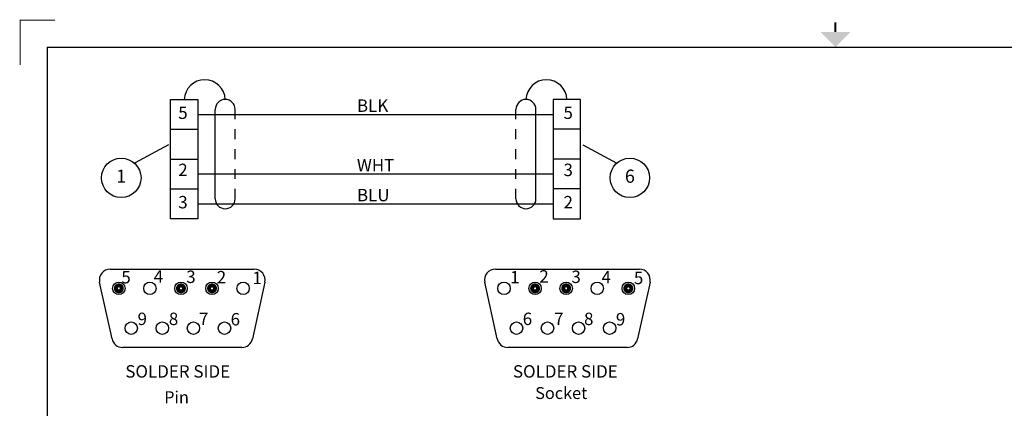
# Paper-space layout 'Layout1' of a CAD drawing. Extents: x 0 to 16.4, y 0 to 10.3.
# Drawn here: x 0 to 9.9, y 6.4 to 10.3 of the extents above; entities that cross this region are included whole.
import ezdxf
from ezdxf.enums import TextEntityAlignment as Align

# ---------------------------------------------------------------- set-up
doc = ezdxf.new("R2010")
doc.units = 0
doc.header["$LTSCALE"] = 0.375
doc.header["$MEASUREMENT"] = 0
doc.linetypes.add('HIDDEN', pattern=[0.375, 0.25, -0.125])
doc.layers.add('AM_VIS', color=7, linetype='CONTINUOUS', lineweight=30)
for name, color, linetype in [('BORDER', 1, 'CONTINUOUS'), ('PART', 1, 'CONTINUOUS'), ('TEXT', 7, 'CONTINUOUS')]:
    doc.layers.add(name, color=color, linetype=linetype)
doc.styles.get("Standard").update_dxf_attribs({"font": 'ARIAL.TTF'})

# ---------------------------------------------------------------- blocks, each defined once
blk = doc.blocks.new('_BsizeSh1')
at = {"layer": 'BORDER'}
for q in [(0.27, 0.27), (16.13, 10.01)]:
    blk.add_line((0.27, 10.01), q, dxfattribs=at)
for points, const_width in [([(0.35, 10.28), (0, 10.28), (0, 9.83)], 0.01), ([(8.2, 10.26), (8.2, 10.16)], 0.02)]:
    blk.add_lwpolyline(points, dxfattribs=dict(at, const_width=const_width))
blk.add_solid([(8.05, 10.16), (8.35, 10.16), (8.2, 10.01)], dxfattribs=at)
at = {"layer": 'TEXT'}
for tag, p, height in [('2P', (10.3545, 1.4186), 0.08), ('ANG', (11.4277, 1.4084), 0.08), ('3P', (10.8203, 1.3983), 0.08), ('MATERIAL', (10.7026, 1.2371), 0.1), ('FINISH1', (10.6024, 1.0787), 0.1), ('FINISH2', (9.9982, 0.9544), 0.1), ('DRNBY', (10.0194, 0.6369), 0.12), ('DATE', (11.0187, 0.6373), 0.12), ('SCALE', (12.3021, 0.3253), 0.12), ('SHTNO', (15.0135, 0.3378), 0.12)]:
    blk.add_attdef(tag, p, '', height=height, dxfattribs=at)
for tag, p in [('DESCRIPTION1', (14.0608, 1.2095)), ('DESCRIPTION2', (14.0601, 1.0072)), ('REF', (15.9838, 0.6092))]:
    blk.add_attdef(tag, text='', height=0.12, dxfattribs=at).set_placement(p, align=Align.CENTER)

psp = doc.layouts.get("Layout1")

# ---------------------------------------------------------------- linework, layer by layer
at = {"layer": 'AM_VIS'}
for p, q in [((0.9048, 7.775), (2.3548, 7.775)), ((4.7796, 7.775), (6.2296, 7.775)), ((0.9237, 7.0728), (0.7987, 7.6432)), ((2.4608, 7.6432), (2.3358, 7.0728)), ((4.7985, 7.0728), (4.6735, 7.6432)), ((6.3356, 7.6432), (6.2106, 7.0728)), ((2.2298, 6.9875), (1.0298, 6.9875)), ((6.1046, 6.9875), (4.9046, 6.9875))]:
    psp.add_line(p, q, dxfattribs=at)
for centre in [(0.9923, 7.5813), (1.3048, 7.5813), (1.6173, 7.5813), (1.9298, 7.5813), (2.2423, 7.5813), (4.8671, 7.5813), (5.1796, 7.5813), (5.4921, 7.5813), (5.8046, 7.5813), (6.1171, 7.5813), (1.1173, 7.1813), (1.4298, 7.1813), (1.7423, 7.1813), (2.0548, 7.1813), (4.9921, 7.1813), (5.3046, 7.1813), (5.6171, 7.1813), (5.9296, 7.1813)]:
    psp.add_circle(centre, 0.0625, dxfattribs=at)
for centre, start, end in [((0.9048, 7.6664), 90, 192.36141), ((2.3548, 7.6664), 347.63859, 90), ((4.7796, 7.6664), 90, 192.36141), ((6.2296, 7.6664), 347.63859, 90), ((1.0298, 7.0961), 192.36141, 270), ((2.2298, 7.0961), 270, 347.63859), ((4.9046, 7.0961), 192.36141, 270), ((6.1046, 7.0961), 270, 347.63859)]:
    psp.add_arc(centre, 0.1086, start, end, dxfattribs=at)
at = {"layer": 'PART'}
for p, q in [((1.9624, 8.4825), (1.9624, 9.3825)), ((5.1874, 8.4825), (5.1874, 9.3825))]:
    psp.add_line(p, q, dxfattribs=at)
at = {"layer": 'PART', "linetype": 'HIDDEN'}
for p, q in [((2.1624, 8.4825), (2.1624, 9.3825)), ((4.9874, 8.4825), (4.9874, 9.3825))]:
    psp.add_line(p, q, dxfattribs=at)
at = {"layer": 'PART'}
for points in [[(1.7874, 8.2825), (1.5124, 8.2825), (1.5124, 9.4825), (1.7874, 9.4825)], [(5.3624, 8.2825), (5.6374, 8.2825), (5.6374, 9.4825), (5.3624, 9.4825)]]:
    psp.add_lwpolyline(points, close=True, dxfattribs=at)
for points in [[(1.7874, 9.3325), (5.3624, 9.3325)], [(1.7874, 8.7325), (5.3624, 8.7325)], [(1.7874, 8.4325), (5.3624, 8.4325)]]:
    psp.add_lwpolyline(points, dxfattribs=at)
for centre, start, end in [((2.0624, 9.3825), 0, 180), ((5.0874, 9.3825), 0, 180), ((2.0624, 8.4825), 180, 360), ((5.0874, 8.4825), 180, 360)]:
    psp.add_arc(centre, 0.1, start, end, dxfattribs=at)
at = {"layer": 'TEXT', "linetype": 'Continuous'}
for p, q in [((1.4905, 9.0249), (1.1493, 8.8411)), ((5.6594, 9.0249), (6.0006, 8.8411))]:
    psp.add_line(p, q, dxfattribs=at)
at = {"layer": 'TEXT'}
for points in [[(1.5124, 9.1825), (1.7874, 9.1825)], [(5.6374, 9.1825), (5.3624, 9.1825)], [(1.5124, 8.8825), (1.7874, 8.8825)], [(5.6374, 8.8825), (5.3624, 8.8825)], [(1.5124, 8.5825), (1.7874, 8.5825)], [(5.6374, 8.5825), (5.3624, 8.5825)]]:
    psp.add_lwpolyline(points, dxfattribs=at)
at = {"layer": 'TEXT', "color": 5, "const_width": 0.04}
for points in [[(1.0223, 7.5813, -1), (0.9623, 7.5813, -1)], [(1.6473, 7.5813, -1), (1.5873, 7.5813, -1)], [(1.9598, 7.5813, -1), (1.8998, 7.5813, -1)], [(5.2096, 7.5813, -1), (5.1496, 7.5813, -1)], [(5.5221, 7.5813, -1), (5.4621, 7.5813, -1)], [(6.1471, 7.5813, -1), (6.0871, 7.5813, -1)]]:
    psp.add_lwpolyline(points, format="xyb", close=True, dxfattribs=at)
at = {"layer": 'TEXT'}
for centre in [(1.0168, 8.6933), (6.133, 8.6933)]:
    psp.add_circle(centre, 0.1985, dxfattribs=at)
for centre in [(1.8562, 9.4744), (5.2937, 9.4744)]:
    psp.add_arc(centre, 0.2064, 2.25402, 177.74598, dxfattribs=at)

# ---------------------------------------------------------------- block references
psp.add_blockref('_BsizeSh1', (0, 0), dxfattribs=at)

# ---------------------------------------------------------------- texts
for s, height, p in [('5', 0.125, (1.6374, 9.3325)), ('5', 0.125, (5.5124, 9.3325)), ('2', 0.125, (1.6374, 8.7575)), ('3', 0.125, (5.5124, 8.7575)), ('1', 0.1323, (1.0168, 8.6933)), ('6', 0.1323, (6.133, 8.6933)), ('3', 0.125, (1.6374, 8.4325)), ('2', 0.125, (5.5124, 8.4325))]:
    psp.add_text(s, height=height, dxfattribs=at).set_placement(p, align=Align.MIDDLE)
for s, p in [('BLK', (3.3874, 9.3575)), ('WHT', (3.3874, 8.7575)), ('BLU', (3.3874, 8.4575))]:
    psp.add_text(s, height=0.125, dxfattribs=at).set_placement(p)
at = {"layer": 'TEXT', "color": 5}
for s, p in [('5', (1.0176, 7.6314)), ('4', (1.3439, 7.6392)), ('3', (1.6703, 7.6353)), ('2', (1.9772, 7.6314)), ('1', (2.3355, 7.6237)), ('1', (4.9293, 7.6314)), ('2', (5.2224, 7.6392)), ('3', (5.5451, 7.6353)), ('4', (5.8483, 7.6314)), ('5', (6.1735, 7.6237)), ('9', (1.1808, 7.2121)), ('8', (1.4955, 7.2121)), ('7', (1.7985, 7.2121)), ('6', (2.117, 7.2082)), ('6', (5.0552, 7.2121)), ('7', (5.3717, 7.2121)), ('8', (5.6718, 7.2121)), ('9', (5.9922, 7.2082)), ('SOLDER SIDE', (1.0575, 6.6834)), ('SOLDER SIDE', (4.9567, 6.6834))]:
    psp.add_text(s, height=0.125, dxfattribs=at).set_placement(p)
at = {"layer": 'TEXT', "color": 2}
for s, p in [('Pin', (1.4486, 6.4262)), ('Socket', (5.1808, 6.4682))]:
    psp.add_text(s, height=0.12, dxfattribs=at).set_placement(p)

doc.saveas('drawing.dxf')
